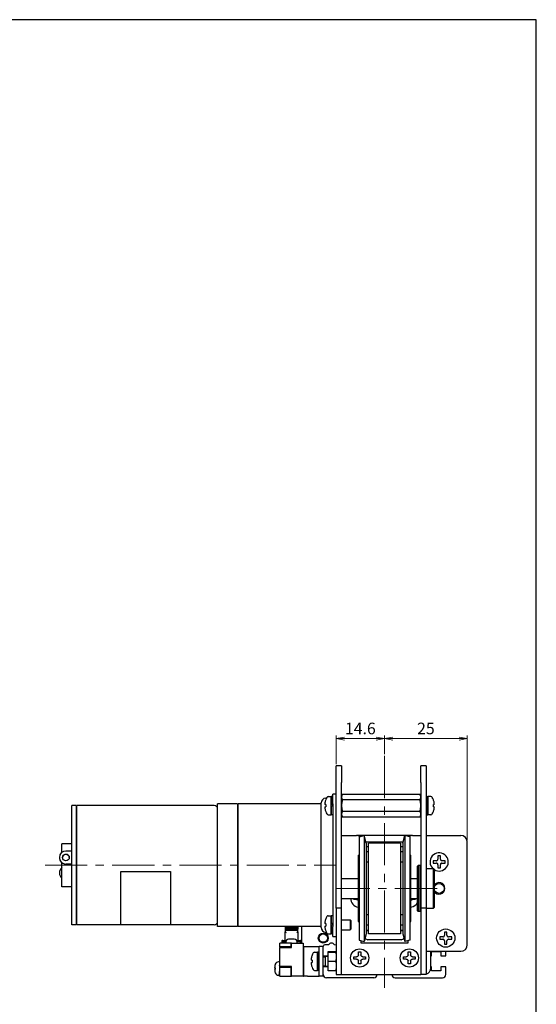
# Model space of a CAD drawing. Units: millimetres. Extents: x 0 to 800, y 0 to 500.
# Drawn here: x 644 to 800, y 203 to 500 of the extents above; entities that cross this region are included whole.
import ezdxf

# ---------------------------------------------------------------- set-up
doc = ezdxf.new("R2010")
doc.units = ezdxf.units.MM
doc.linetypes.add('AM_ISO08W050x2', pattern=[9, 6, -0.75, 1.5, -0.75])
doc.linetypes.add('CENTERX2', pattern=[20.32, 12.7, -2.54, 2.54, -2.54])
doc.layers.add('AM_5', color=92, linetype='Continuous', lineweight=13)
doc.layers.add('AM_7', color=142, linetype='AM_ISO08W050x2', lineweight=13)
doc.layers.add('AM_VIEWS', color=1, linetype='Continuous', lineweight=25, plot=False)
doc.styles.get("Standard").update_dxf_attribs({"font": 'TAHOMA.TTF'})
doc.dimstyles.new('AM_JIS$0', dxfattribs={"dimtxt": 3.5, "dimasz": 2.5, "dimexe": 1, "dimexo": 0.5, "dimgap": 0.8, "dimtad": 3, "dimdec": 3, "dimdsep": 46, "dimtxsty": 'STANDARD', "dimblk": 'OPEN', "dimcen": 0, "dimclrd": 256, "dimclre": 256, "dimclrt": 140, "dimadec": 0, "dimazin": 2, "dimtp": 0.1, "dimtm": 0.1, "dimtfac": 0.55, "dimtdec": 3, "dimtmove": 0, "dimatfit": 3, "dimldrblk": 'OPEN', "dimfxl": 1, "dimlwd": -1, "dimlwe": -1, "dimarcsym": 0})

# ---------------------------------------------------------------- blocks, each defined once
blk = doc.blocks.new('_Open')
at = {"color": 0, "linetype": 'ByBlock', "lineweight": -2}
for p, q in [((-1, 0.17), (0, 0)), ((-1, -0.17), (0, 0)), ((0, 0), (-1, 0))]:
    blk.add_line(p, q, dxfattribs=at)
blk = doc.blocks.new('*D164')
at = {"layer": 'AM_5', "linetype": 'ByBlock'}
for p, q in [((739.56, 275.14), (739.56, 283.87)), ((751.66, 282.87), (742.06, 282.87)), ((754.16, 278.14), (754.16, 283.87))]:
    blk.add_line(p, q, dxfattribs=at)
at = {"layer": 'Defpoints', "color": 0}
for p in [(739.56, 282.87), (754.16, 277.64), (739.56, 274.64)]:
    blk.add_point(p, dxfattribs=at)
at = {"layer": 'AM_5', "xscale": 2.5, "yscale": 2.5, "zscale": 2.5, "rotation": 180}
blk.add_blockref('_Open', (739.56, 282.87), dxfattribs=at)
at = {"layer": 'AM_5', "xscale": 2.5, "yscale": 2.5, "zscale": 2.5}
blk.add_blockref('_Open', (754.16, 282.87), dxfattribs=at)
at = {"layer": 'AM_5', "color": 140, "insert": (746.86, 285.49), "char_height": 3.5, "attachment_point": 5}
blk.add_mtext('14.6', dxfattribs=at)
blk = doc.blocks.new('*D165')
at = {"layer": 'AM_5', "linetype": 'ByBlock'}
for p, q in [((754.16, 278.14), (754.16, 283.87)), ((756.66, 282.87), (776.66, 282.87)), ((779.16, 252.14), (779.16, 283.87))]:
    blk.add_line(p, q, dxfattribs=at)
at = {"layer": 'Defpoints', "color": 0}
for p in [(779.16, 282.87), (754.16, 277.64), (779.16, 251.64)]:
    blk.add_point(p, dxfattribs=at)
at = {"layer": 'AM_5', "xscale": 2.5, "yscale": 2.5, "zscale": 2.5, "rotation": 180}
blk.add_blockref('_Open', (754.16, 282.87), dxfattribs=at)
at = {"layer": 'AM_5', "xscale": 2.5, "yscale": 2.5, "zscale": 2.5}
blk.add_blockref('_Open', (779.16, 282.87), dxfattribs=at)
at = {"layer": 'AM_5', "color": 140, "insert": (766.66, 285.5), "char_height": 3.5, "attachment_point": 5}
blk.add_mtext('25', dxfattribs=at)

msp = doc.modelspace()

# ---------------------------------------------------------------- linework, layer by layer
at = {"lineweight": 30}
for p, q in [((739.556, 269.6434), (739.556, 274.6434)), ((741.156, 274.6434), (739.556, 274.6434)), ((741.156, 274.6434), (741.156, 269.6434)), ((765.156, 269.6434), (765.156, 274.6434)), ((766.756, 274.6434), (765.156, 274.6434)), ((766.756, 274.6434), (766.756, 269.6434)), ((739.556, 231.6434), (739.556, 269.6434)), ((741.156, 231.6434), (741.156, 269.6434)), ((765.156, 269.6434), (765.156, 231.6434)), ((766.756, 269.6434), (766.756, 231.6434)), ((736.3439, 264.9447), (736.6362, 264.9864)), ((737.1556, 265.3934), (738.056, 265.3934)), ((738.056, 259.8934), (738.056, 265.3934)), ((738.056, 265.3934), (738.056, 262.8934)), ((738.556, 265.3934), (738.056, 265.3934)), ((738.556, 263.1434), (738.556, 266.1434)), ((739.556, 266.1434), (738.556, 266.1434)), ((741.156, 265.5879), (741.456, 266.1075)), ((741.456, 266.1075), (764.856, 266.1075)), ((765.156, 265.5879), (764.856, 266.1075)), ((766.756, 265.3934), (767.256, 265.3934)), ((767.256, 265.3934), (767.256, 259.8934)), ((768.1564, 265.3934), (767.256, 265.3934)), ((767.256, 259.8934), (767.256, 265.3934)), ((659.756, 226.6434), (659.756, 262.6434)), ((661.056, 262.6434), (659.756, 262.6434)), ((661.056, 262.6434), (661.056, 226.6434)), ((661.056, 262.4434), (661.256, 262.4434)), ((661.256, 226.6434), (661.256, 262.6434)), ((702.756, 262.6434), (661.256, 262.6434)), ((703.756, 226.1434), (703.756, 263.1434)), ((709.756, 263.1434), (703.756, 263.1434)), ((709.756, 263.1434), (709.756, 226.1434)), ((709.756, 262.9434), (709.956, 262.9434)), ((709.956, 226.1434), (709.956, 263.1434)), ((735.056, 263.1434), (709.956, 263.1434)), ((735.056, 225.827), (735.056, 263.4598)), ((736.4036, 263.0034), (736.1433, 263.0034)), ((736.1433, 262.2834), (736.4036, 262.2834)), ((736.4036, 264.4434), (736.3897, 264.4434)), ((738.556, 263.1821), (738.056, 262.8934)), ((738.056, 262.3934), (738.489, 262.6434)), ((738.056, 262.3934), (738.056, 259.8934)), ((738.489, 262.6434), (738.556, 262.6821)), ((738.556, 263.1434), (738.556, 226.1434)), ((764.856, 264.3755), (741.456, 264.3755)), ((768.9223, 264.4434), (768.9085, 264.4434)), ((769.1687, 263.0034), (768.9085, 263.0034)), ((768.9085, 262.2834), (769.1687, 262.2834)), ((736.3897, 260.8434), (736.4036, 260.8434)), ((737.1556, 259.8934), (738.056, 259.8934)), ((738.556, 259.8934), (738.056, 259.8934)), ((741.156, 259.6989), (741.456, 259.1793)), ((764.856, 260.9114), (741.456, 260.9114)), ((764.856, 259.1793), (741.456, 259.1793)), ((765.156, 259.6989), (764.856, 259.1793)), ((766.756, 259.8934), (767.256, 259.8934)), ((768.1564, 259.8934), (767.256, 259.8934)), ((768.9085, 260.8434), (768.9223, 260.8434)), ((741.156, 253.6434), (741.166, 253.6434)), ((741.166, 253.6434), (745.656, 253.6434)), ((762.656, 253.6434), (745.656, 253.6434)), ((746.4971, 253.2293), (748.0426, 253.6434)), ((746.4971, 253.2293), (746.4971, 222.0575)), ((748.0426, 253.6434), (748.0426, 221.6434)), ((748.656, 251.354), (748.0426, 253.6434)), ((759.656, 251.354), (760.2695, 253.6434)), ((760.2695, 253.6434), (760.2695, 221.6434)), ((761.8149, 253.2293), (760.2695, 253.6434)), ((761.8149, 253.2293), (761.8149, 222.0575)), ((762.656, 253.6434), (765.156, 253.6434)), ((766.756, 253.6434), (766.766, 253.6434)), ((766.766, 253.6434), (777.156, 253.6434)), ((656.756, 248.546), (656.756, 251.1434)), ((659.756, 251.1434), (656.756, 251.1434)), ((759.7336, 251.6434), (748.5785, 251.6434)), ((748.656, 251.354), (748.656, 223.9328)), ((749.356, 250.2124), (748.656, 250.2124)), ((758.956, 251.3234), (749.356, 251.3234)), ((749.356, 223.9634), (749.356, 251.3234)), ((758.956, 251.3234), (758.956, 223.9634)), ((759.656, 250.2124), (758.956, 250.2124)), ((759.656, 251.354), (759.656, 223.9328)), ((779.156, 220.6434), (779.156, 251.6434)), ((655.956, 246.9442), (655.956, 246.9703)), ((659.756, 248.9399), (657.956, 248.9399)), ((746.156, 247.6434), (746.156, 227.6434)), ((746.156, 247.6434), (746.4971, 247.6434)), ((749.356, 248.6772), (748.656, 248.6772)), ((759.656, 248.6772), (758.956, 248.6772)), ((761.8149, 247.6434), (762.156, 247.6434)), ((762.156, 227.6434), (762.156, 247.6434)), ((771.016, 247.4434), (770.296, 247.4434)), ((770.296, 247.4434), (770.296, 246.5034)), ((771.016, 246.5034), (771.016, 247.4434)), ((656.756, 238.1434), (656.756, 245.3685)), ((657.956, 244.9746), (657.956, 245.0007)), ((659.756, 245.0007), (657.956, 245.0007)), ((659.756, 244.9746), (657.956, 244.9746)), ((749.356, 245.555), (748.656, 245.555)), ((759.656, 245.555), (758.956, 245.555)), ((764.156, 244.3934), (764.356, 244.5934)), ((764.156, 230.8934), (764.156, 244.3934)), ((764.356, 244.5934), (764.356, 230.6934)), ((764.956, 244.5934), (764.356, 244.5934)), ((764.956, 230.6934), (764.956, 244.5934)), ((765.156, 244.3934), (764.956, 244.5934)), ((768.856, 246.0034), (768.856, 245.2834)), ((769.796, 246.0034), (768.856, 246.0034)), ((768.856, 245.2834), (769.796, 245.2834)), ((770.296, 244.7834), (770.296, 243.8434)), ((770.296, 243.8434), (771.016, 243.8434)), ((771.016, 243.8434), (771.016, 244.7834)), ((772.456, 246.0034), (771.516, 246.0034)), ((771.516, 245.2834), (772.456, 245.2834)), ((772.456, 245.2834), (772.456, 246.0034)), ((655.956, 242.3426), (655.956, 242.3165)), ((674.506, 226.6434), (674.506, 242.7573)), ((674.506, 242.7573), (689.506, 242.7573)), ((689.506, 242.7573), (689.506, 226.6434)), ((766.756, 243.6434), (768.956, 243.6434)), ((768.956, 231.6434), (768.956, 243.6434)), ((769.156, 243.4434), (768.956, 243.6434)), ((769.156, 243.4434), (769.156, 231.8434)), ((659.756, 238.1434), (656.756, 238.1434)), ((741.156, 240.6434), (746.156, 240.6434)), ((762.156, 240.6434), (764.156, 240.6434)), ((741.156, 234.6434), (746.156, 234.6434)), ((744.856, 234.2767), (744.856, 234.6434)), ((745.7394, 234.2767), (744.856, 234.2767)), ((762.156, 234.6434), (764.156, 234.6434)), ((763.456, 234.2767), (762.5727, 234.2767)), ((763.456, 234.6434), (763.456, 234.2767)), ((737.1556, 229.3934), (738.056, 229.3934)), ((738.056, 223.8934), (738.056, 229.3934)), ((738.056, 229.3934), (738.056, 226.8934)), ((738.556, 229.3934), (738.056, 229.3934)), ((741.156, 231.6434), (739.556, 231.6434)), ((739.556, 231.6434), (739.556, 211.6434)), ((741.156, 211.6434), (741.156, 231.6434)), ((748.656, 229.7318), (749.356, 229.7318)), ((758.956, 229.7318), (759.656, 229.7318)), ((764.156, 230.8934), (764.356, 230.6934)), ((764.956, 230.6934), (764.356, 230.6934)), ((765.156, 230.8934), (764.956, 230.6934)), ((765.156, 231.6434), (765.156, 211.6434)), ((766.756, 231.6434), (765.156, 231.6434)), ((766.756, 231.6434), (766.756, 211.6434)), ((766.756, 231.6434), (768.956, 231.6434)), ((769.156, 231.8434), (768.956, 231.6434)), ((661.056, 226.6434), (659.756, 226.6434)), ((661.056, 226.8434), (661.256, 226.8434)), ((702.756, 226.6434), (661.256, 226.6434)), ((709.756, 226.1434), (703.756, 226.1434)), ((709.756, 226.3434), (709.956, 226.3434)), ((735.056, 226.1434), (709.956, 226.1434)), ((724.106, 226.1434), (724.106, 225.3653)), ((724.406, 226.1434), (724.406, 225.3653)), ((724.456, 226.0434), (724.456, 226.1434)), ((724.456, 226.0434), (724.656, 225.8434)), ((724.656, 226.1434), (724.656, 225.8434)), ((727.456, 225.8434), (727.456, 226.1434)), ((727.656, 226.0434), (727.456, 225.8434)), ((727.656, 226.1434), (727.656, 226.0434)), ((727.706, 226.1434), (727.706, 225.3653)), ((728.006, 226.1434), (728.006, 225.3653)), ((729.156, 221.1434), (729.156, 226.1434)), ((736.4036, 227.0034), (736.1433, 227.0034)), ((736.1433, 226.2834), (736.4036, 226.2834)), ((736.4036, 228.4434), (736.3897, 228.4434)), ((738.556, 227.1821), (738.056, 226.8934)), ((738.056, 226.3934), (738.489, 226.6434)), ((738.056, 226.3934), (738.056, 223.8934)), ((738.489, 226.6434), (738.556, 226.6821)), ((738.556, 223.1434), (738.556, 226.1434)), ((741.156, 228.1434), (743.806, 228.1434)), ((743.806, 228.1434), (743.806, 225.1434)), ((744.056, 227.8934), (743.806, 228.1434)), ((744.056, 225.3934), (744.056, 227.8934)), ((746.156, 227.6434), (746.4971, 227.6434)), ((748.656, 226.6096), (749.356, 226.6096)), ((758.956, 226.6096), (759.656, 226.6096)), ((761.8149, 227.6434), (762.156, 227.6434)), ((724.106, 225.3653), (724.106, 224.6523)), ((724.156, 224.2988), (724.156, 224.4897)), ((724.456, 224.3582), (724.156, 224.2988)), ((724.156, 221.6348), (724.156, 224.2988)), ((727.706, 225.3653), (724.406, 225.3653)), ((724.406, 225.0712), (727.706, 225.0712)), ((724.456, 224.3582), (724.406, 224.3582)), ((724.656, 225.8434), (727.456, 225.8434)), ((727.706, 224.3582), (727.656, 224.3582)), ((727.956, 224.2988), (727.656, 224.3582)), ((727.956, 224.4897), (727.956, 224.2988)), ((727.956, 224.2988), (727.956, 221.6348)), ((728.006, 224.6523), (728.006, 225.3653)), ((736.3439, 224.3421), (736.6362, 224.3004)), ((736.3897, 224.8434), (736.4036, 224.8434)), ((737.1556, 223.8934), (738.056, 223.8934)), ((738.556, 223.8934), (738.056, 223.8934)), ((738.556, 223.1434), (739.556, 223.1434)), ((741.156, 225.1434), (743.806, 225.1434)), ((744.056, 225.3934), (743.806, 225.1434)), ((748.656, 223.9328), (748.0426, 221.6434)), ((748.656, 225.0744), (749.356, 225.0744)), ((748.656, 224.9634), (749.356, 224.9634)), ((758.956, 223.9634), (749.356, 223.9634)), ((758.956, 225.0744), (759.656, 225.0744)), ((758.956, 224.9634), (759.656, 224.9634)), ((759.656, 223.9328), (760.2695, 221.6434)), ((773.016, 224.4434), (772.296, 224.4434)), ((772.296, 224.4434), (772.296, 223.5034)), ((773.016, 223.5034), (773.016, 224.4434)), ((722.556, 220.0243), (722.556, 221.1434)), ((725.8251, 221.1434), (722.556, 221.1434)), ((723.106, 221.6348), (723.106, 221.1434)), ((723.406, 221.9289), (724.156, 221.9289)), ((723.406, 221.6348), (724.156, 221.6348)), ((723.406, 221.6348), (723.406, 221.1434)), ((724.306, 221.1434), (724.306, 221.3934)), ((726.906, 222.2934), (725.206, 222.2934)), ((726.056, 221.1434), (725.8251, 221.1434)), ((725.8251, 221.1434), (725.8251, 220.0243)), ((726.056, 221.1434), (729.556, 221.1434)), ((726.056, 219.7934), (726.056, 221.1434)), ((727.806, 221.1434), (727.806, 221.3934)), ((727.956, 221.9289), (728.706, 221.9289)), ((727.956, 221.6348), (728.706, 221.6348)), ((728.706, 221.6348), (728.706, 221.1434)), ((729.006, 221.6348), (729.006, 221.1434)), ((729.556, 221.1434), (729.556, 211.1434)), ((729.656, 220.1434), (730.856, 220.1434)), ((729.656, 220.1434), (729.656, 211.1434)), ((730.856, 220.1434), (734.456, 220.1434)), ((735.656, 220.1434), (734.456, 220.1434)), ((734.456, 211.1434), (734.456, 220.1434)), ((735.656, 217.2934), (735.656, 220.1434)), ((737.29, 220.6434), (736.156, 220.6434)), ((739.556, 220.4796), (739.0221, 220.6434)), ((746.4971, 222.0575), (748.0426, 221.6434)), ((747.156, 221.1434), (747.156, 221.881)), ((761.156, 221.1434), (747.156, 221.1434)), ((759.156, 222.1434), (749.156, 222.1434)), ((761.8149, 222.0575), (760.2695, 221.6434)), ((761.156, 221.881), (761.156, 221.1434)), ((770.856, 223.0034), (770.856, 222.2834)), ((771.796, 223.0034), (770.856, 223.0034)), ((770.856, 222.2834), (771.796, 222.2834)), ((772.296, 221.7834), (772.296, 220.8434)), ((772.296, 220.8434), (773.016, 220.8434)), ((773.016, 220.8434), (773.016, 221.7834)), ((774.456, 223.0034), (773.516, 223.0034)), ((773.516, 222.2834), (774.456, 222.2834)), ((774.456, 222.2834), (774.456, 223.0034)), ((722.556, 220.0243), (722.556, 219.7934)), ((725.8251, 220.0243), (722.556, 220.0243)), ((722.556, 214.0934), (722.556, 219.7934)), ((722.556, 219.7934), (726.056, 219.7934)), ((725.8251, 220.0243), (726.056, 219.7934)), ((732.3036, 217.4434), (732.2897, 217.4434)), ((733.0556, 218.3934), (733.956, 218.3934)), ((733.956, 212.8934), (733.956, 218.3934)), ((733.956, 218.3934), (733.956, 212.9048)), ((734.456, 218.3934), (733.956, 218.3934)), ((735.656, 217.2934), (737.156, 217.2934)), ((735.656, 213.9934), (735.656, 217.2934)), ((736.356, 214.1434), (736.356, 217.1434)), ((736.356, 217.1434), (737.156, 217.1434)), ((737.156, 217.2934), (737.156, 218.5434)), ((737.156, 218.5434), (739.556, 218.5434)), ((737.156, 218.3934), (739.442, 218.3934)), ((737.156, 215.6434), (737.156, 217.2934)), ((746.2894, 217.5601), (746.2894, 218.4434)), ((746.2894, 218.4434), (747.0227, 218.4434)), ((747.0227, 218.4434), (747.0227, 217.5601)), ((761.2894, 217.5601), (761.2894, 218.4434)), ((761.2894, 218.4434), (762.0227, 218.4434)), ((762.0227, 218.4434), (762.0227, 217.5601)), ((766.756, 218.6434), (766.766, 218.6434)), ((766.766, 218.6434), (777.156, 218.6434)), ((768.156, 213.6434), (768.156, 218.6434)), ((768.156, 217.2934), (768.356, 217.2934)), ((768.356, 217.2934), (768.356, 218.5434)), ((768.356, 218.5434), (771.156, 218.5434)), ((771.156, 218.5434), (771.156, 217.2934)), ((771.156, 217.2934), (772.656, 217.2934)), ((772.656, 217.2934), (772.656, 218.6434)), ((721.129, 214.6434), (721.136, 214.6434)), ((722.456, 215.4434), (722.1137, 215.4434)), ((722.456, 216.2434), (722.456, 214.4434)), ((722.456, 216.2434), (722.556, 216.2434)), ((722.456, 214.3152), (722.456, 214.4434)), ((722.456, 214.3152), (722.456, 212.5716)), ((729.556, 216.2434), (729.656, 216.2434)), ((732.3036, 216.0034), (732.0433, 216.0034)), ((732.0433, 215.2834), (732.3036, 215.2834)), ((735.656, 217.0184), (736.356, 217.0184)), ((735.656, 214.2684), (736.356, 214.2684)), ((736.356, 214.1434), (737.156, 214.1434)), ((737.156, 215.6434), (739.442, 215.6434)), ((737.156, 213.9934), (737.156, 215.6434)), ((744.856, 216.2767), (744.856, 217.0101)), ((744.856, 217.0101), (745.7394, 217.0101)), ((745.7394, 216.2767), (744.856, 216.2767)), ((746.2894, 214.8434), (746.2894, 215.7267)), ((747.0227, 214.8434), (746.2894, 214.8434)), ((747.0227, 215.7267), (747.0227, 214.8434)), ((747.5727, 217.0101), (748.456, 217.0101)), ((748.456, 216.2767), (747.5727, 216.2767)), ((748.456, 217.0101), (748.456, 216.2767)), ((759.856, 216.2767), (759.856, 217.0101)), ((759.856, 217.0101), (760.7394, 217.0101)), ((760.7394, 216.2767), (759.856, 216.2767)), ((761.2894, 214.8434), (761.2894, 215.7267)), ((762.0227, 214.8434), (761.2894, 214.8434)), ((762.0227, 215.7267), (762.0227, 214.8434)), ((762.5727, 217.0101), (763.456, 217.0101)), ((763.456, 216.2767), (762.5727, 216.2767)), ((763.456, 217.0101), (763.456, 216.2767)), ((720.9696, 213.6834), (721.136, 213.6834)), ((721.136, 213.2034), (720.9696, 213.2034)), ((721.136, 212.2434), (721.129, 212.2434)), ((722.456, 211.4434), (722.1137, 211.4434)), ((722.456, 211.1434), (722.456, 212.5716)), ((722.556, 211.1434), (722.456, 211.1434)), ((722.556, 214.0934), (722.556, 213.8625)), ((726.056, 214.0934), (722.556, 214.0934)), ((722.556, 211.1434), (722.556, 213.8625)), ((722.556, 213.8625), (725.8251, 213.8625)), ((722.556, 211.1434), (725.8251, 211.1434)), ((726.056, 214.0934), (725.8251, 213.8625)), ((725.8251, 213.8625), (725.8251, 211.1434)), ((725.8251, 211.1434), (726.056, 211.1434)), ((726.056, 211.1434), (726.056, 214.0934)), ((729.556, 211.1434), (726.056, 211.1434)), ((729.556, 211.1434), (729.656, 211.1434)), ((730.856, 211.1434), (729.656, 211.1434)), ((730.856, 211.1434), (734.456, 211.1434)), ((732.2897, 213.8434), (732.3036, 213.8434)), ((733.0556, 212.8934), (733.956, 212.8934)), ((734.456, 212.8934), (734.389, 212.8934)), ((735.656, 211.1434), (734.456, 211.1434)), ((737.156, 213.9934), (735.656, 213.9934)), ((735.656, 211.6434), (735.656, 213.9934)), ((735.656, 211.1434), (735.656, 211.6434)), ((737.156, 212.7434), (737.156, 213.9934)), ((737.156, 212.8934), (739.442, 212.8934)), ((739.556, 212.7434), (737.156, 212.7434)), ((739.556, 211.6434), (741.156, 211.6434)), ((741.156, 211.6434), (741.166, 211.6434)), ((741.166, 211.6434), (765.156, 211.6434)), ((766.756, 211.6434), (765.156, 211.6434)), ((768.356, 213.9934), (768.156, 213.9934)), ((768.356, 212.7434), (768.356, 213.9934)), ((771.156, 212.7434), (768.356, 212.7434)), ((772.656, 213.9934), (771.156, 213.9934)), ((771.156, 213.9934), (771.156, 212.7434)), ((772.656, 211.6434), (772.656, 213.9934)), ((750.906, 210.6434), (736.656, 210.6434)), ((757.406, 210.6434), (771.656, 210.6434))]:
    msp.add_line(p, q, dxfattribs=at)
for centre, radius in [((770.656, 237.6434), 1.5), ((735.656, 222.6434), 1.5), ((735.656, 222.6434), 1.25), ((772.656, 222.6434), 2.75), ((746.656, 216.6434), 2.75), ((761.656, 216.6434), 2.75)]:
    msp.add_circle(centre, radius, dxfattribs=at)
for centre, radius, start, end in [((736.556, 263.4598), 1.5, 98.130102, 180), ((741.0773, 262.6434), 5.0213, 150.155576, 158.993473), ((737.1556, 264.8934), 0.5, 90, 150.155576), ((768.1564, 264.8934), 0.5, 29.844424, 90), ((764.2347, 262.6434), 5.0213, 21.006527, 29.844424), ((702.756, 261.6434), 1, 0, 90), ((741.0773, 262.6434), 5.0084, 158.936698, 170.112572), ((741.0773, 262.6434), 5.0084, 189.887428, 201.063302), ((741.0773, 262.6434), 4.6876, 175.595407, 184.404593), ((764.2347, 262.6434), 5.0084, 9.887428, 21.063302), ((764.2347, 262.6434), 4.6876, 355.595407, 4.404593), ((764.2347, 262.6434), 5.0084, 338.936698, 350.112572), ((741.0773, 262.6434), 5.0213, 201.006527, 209.844424), ((737.1556, 260.3934), 0.5, 209.844424, 270), ((768.1564, 260.3934), 0.5, 270, 330.155576), ((764.2347, 262.6434), 5.0213, 330.155576, 338.993473), ((745.656, 251.6434), 2, 56.077638, 90), ((762.656, 251.6434), 2, 90, 123.922362), ((777.156, 251.6434), 2, 0, 90), ((770.656, 245.6434), 2.75, 236.944269, 226.658242), ((770.656, 237.6434), 1.75, 211.002719, 148.997281), ((746.656, 234.6434), 2.75, 180, 259.524318), ((761.656, 234.6434), 2.75, 280.475682, 335.380023), ((741.0773, 226.6434), 5.0213, 150.155576, 158.993473), ((737.1556, 228.8934), 0.5, 90, 150.155576), ((702.756, 227.6434), 1, 270, 0), ((741.0773, 226.6434), 5.0084, 158.936698, 170.112572), ((741.0773, 226.6434), 4.6876, 175.595407, 184.404593), ((736.556, 225.827), 1.5, 180, 261.869898), ((741.0773, 226.6434), 5.0084, 189.887428, 201.063302), ((741.0773, 226.6434), 5.0213, 201.006527, 209.844424), ((737.1556, 224.3934), 0.5, 209.844424, 270), ((725.206, 221.3934), 0.9, 90, 180), ((726.906, 221.3934), 0.9, 0, 90), ((736.156, 220.1434), 0.5, 90, 180), ((738.156, 220.1434), 1, 30, 150), ((749.156, 223.1434), 1, 211.586138, 270), ((759.156, 223.1434), 1, 270, 328.413862), ((777.156, 220.6434), 2, 270, 0), ((731.156, 220.6434), 2, 216.869898, 221.409622), ((736.9773, 215.6434), 5.0084, 158.936698, 170.112572), ((736.9773, 215.6434), 5.0213, 150.155576, 158.993473), ((733.0556, 217.8934), 0.5, 90, 150.155576), ((725.206, 213.4434), 4.2432, 163.572359, 176.757572), ((725.206, 213.4434), 4.25, 162.079787, 163.599314), ((722.1137, 214.4434), 1, 90, 162.079787), ((736.9773, 215.6434), 5.0084, 189.887428, 201.063302), ((736.9773, 215.6434), 4.6876, 175.595407, 184.404593), ((725.206, 213.4434), 4.2432, 183.242428, 196.427641), ((725.206, 213.4434), 4.0771, 176.625287, 183.374713), ((725.206, 213.4434), 4.25, 196.400686, 197.920213), ((722.1137, 212.4434), 1, 197.920213, 270), ((736.9773, 215.6434), 5.0213, 201.006527, 209.844424), ((733.0556, 213.3934), 0.5, 209.844424, 270), ((736.656, 211.6434), 1, 180, 270), ((750.906, 211.6434), 1, 270, 0), ((757.406, 211.6434), 1, 180, 270), ((766.156, 213.6434), 2, 287.457603, 0), ((771.656, 211.6434), 1, 270, 0)]:
    msp.add_arc(centre, radius, start, end, dxfattribs=at)
for centre, major_axis, ratio, start_param, end_param in [((657.956, 246.9703), (-2, 0), 0.98480775, 4.71238898, 7.85398163), ((657.956, 246.9442), (-2, 0), 0.98480775, 0, 1.57079633), ((657.956, 246.9442), (1, 0), 0.98480775, 0.01322491, 3.12836774), ((657.956, 242.3426), (-2, 0), 0.98480775, 5.35589009, 7.21048053), ((657.956, 242.3165), (-2, 0), 0.98480775, 0, 0.92729522), ((724.406, 225.3653), (-0.3, 0), 0.98018878, 0, 1.57079633), ((724.406, 224.6523), (-0.3, 0), 0.98018878, 0, 1.57079633), ((727.706, 225.3653), (0.3, 0), 0.98018878, 4.71238898, 6.28318531), ((727.706, 224.6523), (0.3, 0), 0.98018878, 4.71238898, 6.28318531), ((723.406, 221.6348), (-0.3, 0), 0.98018878, 4.71238898, 6.28318531), ((728.706, 221.6348), (0.3, 0), 0.98018878, 0, 1.57079633), ((733.523, 215.6434), (4.7631, 0), 0.57735027, 4.80342376, 4.90954564), ((734.3888, 223.8635), (0, -10.9701), 0.8660254, 6.23761777, 6.28321187), ((734.389, 215.6434), (4.7631, 0), 0.57735071, 4.71238899, 4.72645313)]:
    msp.add_ellipse(centre, major_axis=major_axis, ratio=ratio, start_param=start_param, end_param=end_param, dxfattribs=at)
msp.add_ellipse((657.956, 246.9703), major_axis=(1, 0), ratio=0.98480775, dxfattribs=at)
for points, weights in [([(741.456, 266.1075), (740.956, 265.2415), (741.456, 264.3755)], [1, 1.15470053838, 1]), ([(764.856, 264.3755), (765.356, 265.2415), (764.856, 266.1075)], [1, 1.15470053838, 1]), ([(741.456, 264.3755), (740.956, 262.6434), (741.456, 260.9114)], [1, 1.15470053838, 1]), ([(764.856, 260.9114), (765.356, 262.6434), (764.856, 264.3755)], [1, 1.15470053838, 1]), ([(741.456, 260.9114), (740.956, 260.0453), (741.456, 259.1793)], [1, 1.15470053838, 1]), ([(764.856, 259.1793), (765.356, 260.0453), (764.856, 260.9114)], [1, 1.15470053838, 1]), ([(739.442, 218.3934), (739.556, 217.6565), (739.556, 217.0184)], [3.06964786509, 3.30708595377, 3.30708595377]), ([(739.556, 218.3934), (739.556, 218.3934), (739.442, 218.3934)], [3.30708595377, 3.30708595377, 3.06964786509]), ([(739.556, 217.0184), (739.556, 216.3803), (739.442, 215.6434)], [3.30708595377, 3.30708595377, 3.06964786509]), ([(739.442, 215.6434), (739.556, 214.9065), (739.556, 214.2684)], [3.06964786509, 3.30708595377, 3.30708595377]), ([(739.556, 214.2684), (739.556, 213.6303), (739.442, 212.8934)], [3.30708595377, 3.30708595377, 3.06964786509]), ([(739.556, 212.8934), (739.556, 212.8934), (739.442, 212.8934)], [3.30708595377, 3.30708595377, 3.06964786509])]:
    msp.add_rational_spline(points, weights, degree=2, dxfattribs=at)
for points, knots in [([(736.1433, 263.5034), (736.1325, 263.4412), (736.123, 263.3744), (736.1105, 263.251), (736.1074, 263.1945), (736.1074, 263.1052), (736.1105, 263.0666), (736.123, 263.0158), (736.1325, 263.0034), (736.1433, 263.0034)], [0.1530436199, 0.1530436199, 0.1530436199, 0.1530436199, 0.1719965036, 0.1719965036, 0.1909493872, 0.1909493872, 0.2099022709, 0.2099022709, 0.2288551545, 0.2288551545, 0.2288551545, 0.2288551545]), ([(736.1433, 262.2834), (736.1325, 262.2834), (736.123, 262.271), (736.1105, 262.2202), (736.1074, 262.1816), (736.1074, 262.0923), (736.1105, 262.0358), (736.123, 261.9124), (736.1325, 261.8456), (736.1433, 261.7834)], [0.0771906791, 0.0771906791, 0.0771906791, 0.0771906791, 0.0961435628, 0.0961435628, 0.1150964464, 0.1150964464, 0.1340493301, 0.1340493301, 0.1530022137, 0.1530022137, 0.1530022137, 0.1530022137]), ([(769.1687, 263.0034), (769.1796, 263.0034), (769.189, 263.0158), (769.2016, 263.0666), (769.2047, 263.1052), (769.2047, 263.1945), (769.2016, 263.251), (769.189, 263.3744), (769.1796, 263.4412), (769.1687, 263.5034)], [0.230234299, 0.230234299, 0.230234299, 0.230234299, 0.2491871827, 0.2491871827, 0.2681400664, 0.2681400664, 0.28709295, 0.28709295, 0.3060458337, 0.3060458337, 0.3060458337, 0.3060458337]), ([(769.1687, 261.7834), (769.1796, 261.8456), (769.189, 261.9124), (769.2016, 262.0358), (769.2047, 262.0923), (769.2047, 262.1816), (769.2016, 262.2202), (769.189, 262.271), (769.1796, 262.2834), (769.1687, 262.2834)], [0, 0, 0, 0, 0.0189528837, 0.0189528837, 0.0379057673, 0.0379057673, 0.056858651, 0.056858651, 0.0758115346, 0.0758115346, 0.0758115346, 0.0758115346]), ([(769.796, 246.0034), (769.8583, 246.0034), (769.9251, 246.0158), (770.0484, 246.0666), (770.1049, 246.1052), (770.1943, 246.1945), (770.2328, 246.251), (770.2837, 246.3744), (770.296, 246.4412), (770.296, 246.5034)], [0.230234299, 0.230234299, 0.230234299, 0.230234299, 0.2491871827, 0.2491871827, 0.2681400664, 0.2681400664, 0.28709295, 0.28709295, 0.3060458337, 0.3060458337, 0.3060458337, 0.3060458337]), ([(770.296, 244.7834), (770.296, 244.8456), (770.2837, 244.9124), (770.2328, 245.0358), (770.1943, 245.0923), (770.1049, 245.1816), (770.0484, 245.2202), (769.9251, 245.271), (769.8583, 245.2834), (769.796, 245.2834)], [0, 0, 0, 0, 0.0189528837, 0.0189528837, 0.0379057673, 0.0379057673, 0.056858651, 0.056858651, 0.0758115346, 0.0758115346, 0.0758115346, 0.0758115346]), ([(771.016, 246.5034), (771.016, 246.4412), (771.0284, 246.3744), (771.0793, 246.251), (771.1178, 246.1945), (771.2071, 246.1052), (771.2637, 246.0666), (771.387, 246.0158), (771.4538, 246.0034), (771.516, 246.0034)], [0.1530436199, 0.1530436199, 0.1530436199, 0.1530436199, 0.1719965036, 0.1719965036, 0.1909493872, 0.1909493872, 0.2099022709, 0.2099022709, 0.2288551545, 0.2288551545, 0.2288551545, 0.2288551545]), ([(771.516, 245.2834), (771.4538, 245.2834), (771.387, 245.271), (771.2637, 245.2202), (771.2071, 245.1816), (771.1178, 245.0923), (771.0793, 245.0358), (771.0284, 244.9124), (771.016, 244.8456), (771.016, 244.7834)], [0.0771906791, 0.0771906791, 0.0771906791, 0.0771906791, 0.0961435628, 0.0961435628, 0.1150964464, 0.1150964464, 0.1340493301, 0.1340493301, 0.1530022137, 0.1530022137, 0.1530022137, 0.1530022137]), ([(745.7394, 234.2767), (745.8081, 234.2767), (745.8816, 234.2631), (746.0172, 234.207), (746.0793, 234.1647), (746.1378, 234.1061), (746.147, 234.0961), (746.156, 234.0857)], [-0.0831726948, -0.0831726948, -0.0831726948, -0.0831726948, -0.0623795211, -0.0623795211, -0.0415863474, -0.0415863474, -0.0375531528, -0.0375531528, -0.0375531528, -0.0375531528]), ([(762.1561, 234.0857), (762.165, 234.0961), (762.1743, 234.1061), (762.2328, 234.1647), (762.2948, 234.207), (762.4304, 234.2631), (762.504, 234.2767), (762.5727, 234.2767)], [-0.1296534972, -0.1296534972, -0.1296534972, -0.1296534972, -0.1256203026, -0.1256203026, -0.1048271289, -0.1048271289, -0.0840339552, -0.0840339552, -0.0840339552, -0.0840339552]), ([(736.1433, 227.5034), (736.1325, 227.4412), (736.123, 227.3744), (736.1105, 227.251), (736.1074, 227.1945), (736.1074, 227.1052), (736.1105, 227.0666), (736.123, 227.0158), (736.1325, 227.0034), (736.1433, 227.0034)], [0.1530436199, 0.1530436199, 0.1530436199, 0.1530436199, 0.1719965036, 0.1719965036, 0.1909493872, 0.1909493872, 0.2099022709, 0.2099022709, 0.2288551545, 0.2288551545, 0.2288551545, 0.2288551545]), ([(736.1433, 226.2834), (736.1325, 226.2834), (736.123, 226.271), (736.1105, 226.2202), (736.1074, 226.1816), (736.1074, 226.0923), (736.1105, 226.0358), (736.123, 225.9124), (736.1325, 225.8456), (736.1433, 225.7834)], [0.0771906791, 0.0771906791, 0.0771906791, 0.0771906791, 0.0961435628, 0.0961435628, 0.1150964464, 0.1150964464, 0.1340493301, 0.1340493301, 0.1530022137, 0.1530022137, 0.1530022137, 0.1530022137]), ([(771.796, 223.0034), (771.8583, 223.0034), (771.9251, 223.0158), (772.0484, 223.0666), (772.1049, 223.1052), (772.1943, 223.1945), (772.2328, 223.251), (772.2837, 223.3744), (772.296, 223.4412), (772.296, 223.5034)], [0.230234299, 0.230234299, 0.230234299, 0.230234299, 0.2491871827, 0.2491871827, 0.2681400664, 0.2681400664, 0.28709295, 0.28709295, 0.3060458337, 0.3060458337, 0.3060458337, 0.3060458337]), ([(773.016, 223.5034), (773.016, 223.4412), (773.0284, 223.3744), (773.0793, 223.251), (773.1178, 223.1945), (773.2071, 223.1052), (773.2637, 223.0666), (773.387, 223.0158), (773.4538, 223.0034), (773.516, 223.0034)], [0.1530436199, 0.1530436199, 0.1530436199, 0.1530436199, 0.1719965036, 0.1719965036, 0.1909493872, 0.1909493872, 0.2099022709, 0.2099022709, 0.2288551545, 0.2288551545, 0.2288551545, 0.2288551545]), ([(772.296, 221.7834), (772.296, 221.8456), (772.2837, 221.9124), (772.2328, 222.0358), (772.1943, 222.0923), (772.1049, 222.1816), (772.0484, 222.2202), (771.9251, 222.271), (771.8583, 222.2834), (771.796, 222.2834)], [0, 0, 0, 0, 0.0189528837, 0.0189528837, 0.0379057673, 0.0379057673, 0.056858651, 0.056858651, 0.0758115346, 0.0758115346, 0.0758115346, 0.0758115346]), ([(773.516, 222.2834), (773.4538, 222.2834), (773.387, 222.271), (773.2637, 222.2202), (773.2071, 222.1816), (773.1178, 222.0923), (773.0793, 222.0358), (773.0284, 221.9124), (773.016, 221.8456), (773.016, 221.7834)], [0.0771906791, 0.0771906791, 0.0771906791, 0.0771906791, 0.0961435628, 0.0961435628, 0.1150964464, 0.1150964464, 0.1340493301, 0.1340493301, 0.1530022137, 0.1530022137, 0.1530022137, 0.1530022137]), ([(746.2894, 217.5601), (746.2894, 217.4914), (746.2757, 217.4178), (746.2196, 217.2822), (746.1773, 217.2202), (746.0793, 217.1221), (746.0172, 217.0798), (745.8816, 217.0237), (745.8081, 217.0101), (745.7394, 217.0101)], [-0.3344284645, -0.3344284645, -0.3344284645, -0.3344284645, -0.3136352908, -0.3136352908, -0.2928421171, -0.2928421171, -0.2720489434, -0.2720489434, -0.2512557697, -0.2512557697, -0.2512557697, -0.2512557697]), ([(747.5727, 217.0101), (747.504, 217.0101), (747.4304, 217.0237), (747.2948, 217.0798), (747.2328, 217.1221), (747.1348, 217.2202), (747.0924, 217.2822), (747.0364, 217.4178), (747.0227, 217.4914), (747.0227, 217.5601)], [-0.2503945092, -0.2503945092, -0.2503945092, -0.2503945092, -0.2296013355, -0.2296013355, -0.2088081618, -0.2088081618, -0.1880149881, -0.1880149881, -0.1672218145, -0.1672218145, -0.1672218145, -0.1672218145]), ([(761.2894, 217.5601), (761.2894, 217.4914), (761.2757, 217.4178), (761.2196, 217.2822), (761.1773, 217.2202), (761.0793, 217.1221), (761.0172, 217.0798), (760.8816, 217.0237), (760.8081, 217.0101), (760.7394, 217.0101)], [-0.3344284645, -0.3344284645, -0.3344284645, -0.3344284645, -0.3136352908, -0.3136352908, -0.2928421171, -0.2928421171, -0.2720489434, -0.2720489434, -0.2512557697, -0.2512557697, -0.2512557697, -0.2512557697]), ([(762.5727, 217.0101), (762.504, 217.0101), (762.4304, 217.0237), (762.2948, 217.0798), (762.2328, 217.1221), (762.1348, 217.2202), (762.0924, 217.2822), (762.0364, 217.4178), (762.0227, 217.4914), (762.0227, 217.5601)], [-0.2503945092, -0.2503945092, -0.2503945092, -0.2503945092, -0.2296013355, -0.2296013355, -0.2088081618, -0.2088081618, -0.1880149881, -0.1880149881, -0.1672218145, -0.1672218145, -0.1672218145, -0.1672218145]), ([(732.0433, 216.5034), (732.0325, 216.4412), (732.023, 216.3744), (732.0105, 216.251), (732.0074, 216.1945), (732.0074, 216.1052), (732.0105, 216.0666), (732.023, 216.0158), (732.0325, 216.0034), (732.0433, 216.0034)], [0.230234299, 0.230234299, 0.230234299, 0.230234299, 0.2491871827, 0.2491871827, 0.2681400664, 0.2681400664, 0.28709295, 0.28709295, 0.3060458337, 0.3060458337, 0.3060458337, 0.3060458337]), ([(732.0433, 215.2834), (732.0325, 215.2834), (732.023, 215.271), (732.0105, 215.2202), (732.0074, 215.1816), (732.0074, 215.0923), (732.0105, 215.0358), (732.023, 214.9124), (732.0325, 214.8456), (732.0433, 214.7834)], [0.1530436199, 0.1530436199, 0.1530436199, 0.1530436199, 0.1719965036, 0.1719965036, 0.1909493872, 0.1909493872, 0.2099022709, 0.2099022709, 0.2288551545, 0.2288551545, 0.2288551545, 0.2288551545]), ([(745.7394, 216.2767), (745.8081, 216.2767), (745.8816, 216.2631), (746.0172, 216.207), (746.0793, 216.1647), (746.1773, 216.0666), (746.2196, 216.0046), (746.2757, 215.869), (746.2894, 215.7954), (746.2894, 215.7267)], [-0.0831726948, -0.0831726948, -0.0831726948, -0.0831726948, -0.0623795211, -0.0623795211, -0.0415863474, -0.0415863474, -0.0207931737, -0.0207931737, 0, 0, 0, 0]), ([(747.0227, 215.7267), (747.0227, 215.7954), (747.0364, 215.869), (747.0924, 216.0046), (747.1348, 216.0666), (747.2328, 216.1647), (747.2948, 216.207), (747.4304, 216.2631), (747.504, 216.2767), (747.5727, 216.2767)], [-0.16720665, -0.16720665, -0.16720665, -0.16720665, -0.1464134763, -0.1464134763, -0.1256203026, -0.1256203026, -0.1048271289, -0.1048271289, -0.0840339552, -0.0840339552, -0.0840339552, -0.0840339552]), ([(760.7394, 216.2767), (760.8081, 216.2767), (760.8816, 216.2631), (761.0172, 216.207), (761.0793, 216.1647), (761.1773, 216.0666), (761.2196, 216.0046), (761.2757, 215.869), (761.2894, 215.7954), (761.2894, 215.7267)], [-0.0831726948, -0.0831726948, -0.0831726948, -0.0831726948, -0.0623795211, -0.0623795211, -0.0415863474, -0.0415863474, -0.0207931737, -0.0207931737, 0, 0, 0, 0]), ([(762.0227, 215.7267), (762.0227, 215.7954), (762.0364, 215.869), (762.0924, 216.0046), (762.1348, 216.0666), (762.2328, 216.1647), (762.2948, 216.207), (762.4304, 216.2631), (762.504, 216.2767), (762.5727, 216.2767)], [-0.16720665, -0.16720665, -0.16720665, -0.16720665, -0.1464134763, -0.1464134763, -0.1256203026, -0.1256203026, -0.1048271289, -0.1048271289, -0.0840339552, -0.0840339552, -0.0840339552, -0.0840339552])]:
    msp.add_open_spline(points, degree=3, knots=knots, dxfattribs=at)
at = {"layer": 'AM_7', "linetype": 'CENTERX2', "lineweight": 0}
for p, q in [((754.156, 277.6434), (754.156, 207.6434)), ((651.6257, 244.6434), (739.556, 244.6434)), ((770.0177, 237.6434), (739.556, 237.6434))]:
    msp.add_line(p, q, dxfattribs=at)
at = {"layer": 'AM_VIEWS', "linetype": 'Continuous'}
msp.add_lwpolyline([(0, 0), (800, 0), (800, 500), (0, 500)], close=True, dxfattribs=at)

# ---------------------------------------------------------------- dimensions: what is measured, and where the dimension line sits
at = {"layer": 'AM_5'}
for base, p2, picture, middle in [((739.556, 282.8743), (739.556, 274.6434), '*D164', (746.856, 285.4936)), ((779.156, 282.8743), (779.156, 251.6434), '*D165', (766.656, 285.4972))]:
    dim = msp.add_linear_dim(base=base, p1=(754.156, 277.6434), p2=p2, dimstyle='AM_JIS$0', override={"dimtp": 0, "dimtm": 0}, dxfattribs=at)
    dim.commit()
    dim.dimension.update_dxf_attribs({"geometry": picture, "text_midpoint": middle})

doc.saveas('drawing.dxf')
